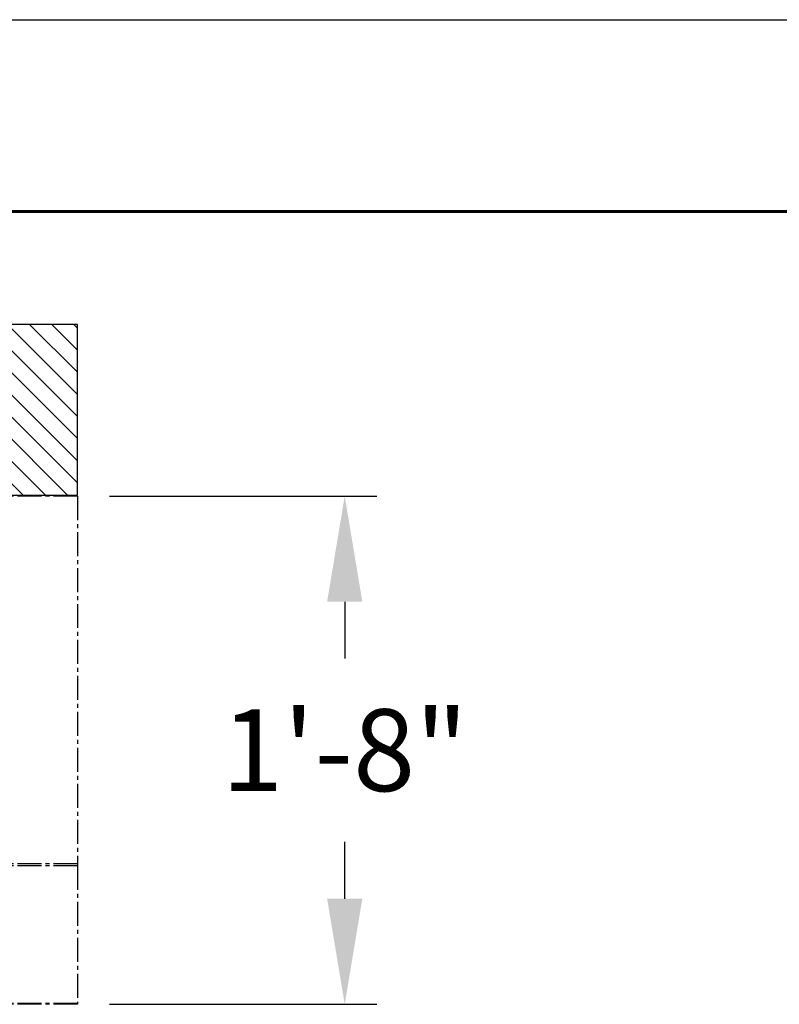
# Model space of a CAD drawing. Units: inches. Extents: x 44 to 308, y 15 to 219.
# Drawn here: x 162 to 186, y 188 to 219 of the extents above; entities that cross this region are included whole.
import ezdxf

# ---------------------------------------------------------------- set-up
doc = ezdxf.new("R2010")
doc.units = ezdxf.units.IN
doc.header["$MEASUREMENT"] = 0
doc.linetypes.add('CENTER2', pattern=[1.125, 0.75, -0.125, 0.125, -0.125])
doc.layers.add('Design', color=2, linetype='Continuous', plot=False)
doc.layers.add('Dynaco Title Block', color=7, linetype='Continuous', lineweight=25)
doc.styles.get("Standard").update_dxf_attribs({"font": 'arial.ttf'})
doc.dimstyles.new('ISO-25', dxfattribs={"dimtxt": 2.5, "dimasz": 2.5, "dimexe": 1.25, "dimexo": 0.625, "dimtad": 1, "dimtxsty": 'Standard', "dimcen": 2.5, "dimadec": 0, "dimazin": 0, "dimtfac": 1, "dimtmove": 0, "dimatfit": 3, "dimfxl": 1, "dimarcsym": 0})

# ---------------------------------------------------------------- blocks, each defined once
blk = doc.blocks.new('*D6')
at = {"color": 0, "lineweight": -2, "transparency": 16777216}
for p, q in [((164.769, 204.256), (173.127, 204.256)), ((172.127, 200.954), (172.127, 199.173)), ((172.127, 191.667), (172.127, 193.448)), ((164.769, 188.365), (173.127, 188.365))]:
    blk.add_line(p, q, dxfattribs=at)
at = {"color": 0, "transparency": 16777216}
for points in [[(171.577, 200.954), (172.678, 200.954), (172.127, 204.256)], [(171.577, 191.667), (172.678, 191.667), (172.127, 188.365)]]:
    blk.add_solid(points, dxfattribs=at)
at = {"layer": 'Defpoints', "color": 0, "transparency": 16777216}
for p in [(163.769, 204.256), (163.769, 188.365), (172.127, 188.365)]:
    blk.add_point(p, dxfattribs=at)
at = {"color": 0, "transparency": 16777216, "insert": (172.127, 196.311), "char_height": 3.5, "attachment_point": 5}
blk.add_mtext('{\\fTahoma|b0|i0|c0|p34;\\H0.73143x;1\'-8"}', dxfattribs=at)

msp = doc.modelspace()

# ---------------------------------------------------------------- hatches: boundary and pattern name
h = msp.add_hatch()
h.set_pattern_fill('ANSI31', color=256, scale=0.153949, angle=90)
h.set_pattern_definition([(135, (277.47355, 54.32825), (-0.3456254, -0.3456254), [])])
h.paths.add_polyline_path([(163.76908, 204.28709), (163.76908, 209.61996), (150.37551, 209.61996), (150.37551, 204.28709)])

# ---------------------------------------------------------------- linework, layer by layer
at = {"linetype": 'CENTER2', "lineweight": 25}
for p, q in [((163.76908, 204.2563), (156.53347, 204.2563)), ((163.76908, 204.2563), (163.76908, 192.76148)), ((163.76908, 192.76148), (156.53347, 192.76148)), ((163.76908, 192.76148), (163.76908, 192.69125)), ((163.76908, 192.69125), (156.53347, 192.69125)), ((163.76908, 192.69125), (163.76908, 188.39438)), ((163.76908, 188.39438), (156.53347, 188.39438)), ((163.76908, 188.36529), (156.53347, 188.36529)), ((163.76908, 188.39438), (163.76908, 188.36529))]:
    msp.add_line(p, q, dxfattribs=at)
msp.add_lwpolyline([(150.37551, 204.28709), (163.76908, 204.28709), (163.76908, 209.61996), (150.37551, 209.61996)], close=True)
at = {"layer": 'Design'}
msp.add_line((43.8524, 219.15062), (307.8519, 219.15062), dxfattribs=at)
at = {"layer": 'Dynaco Title Block', "color": 7, "linetype": 'Continuous', "lineweight": 60}
msp.add_line((49.8524, 213.15062), (301.8519, 213.15062), dxfattribs=at)

# ---------------------------------------------------------------- dimensions: what is measured, and where the dimension line sits
dim = msp.add_linear_dim(base=(172.12737, 188.36529), p1=(163.76908, 204.2563), p2=(163.76908, 188.36529), angle=90, text='{\\fTahoma|b0|i0|c0|p34;\\H0.73143x;1\'-8"}', dimstyle='ISO-25', override={"dimtxt": 3.5, "dimasz": 3.302, "dimexe": 1, "dimexo": 1, "dimgap": 1.524, "dimtih": 1, "dimtoh": 1, "dimlfac": 10, "dimzin": 0, "dimadec": 2, "dimtzin": 0})
dim.commit()
dim.dimension.update_dxf_attribs({"geometry": '*D6', "text_midpoint": (172.12737, 196.31079), "dimtype": 160})

doc.saveas('drawing.dxf')
